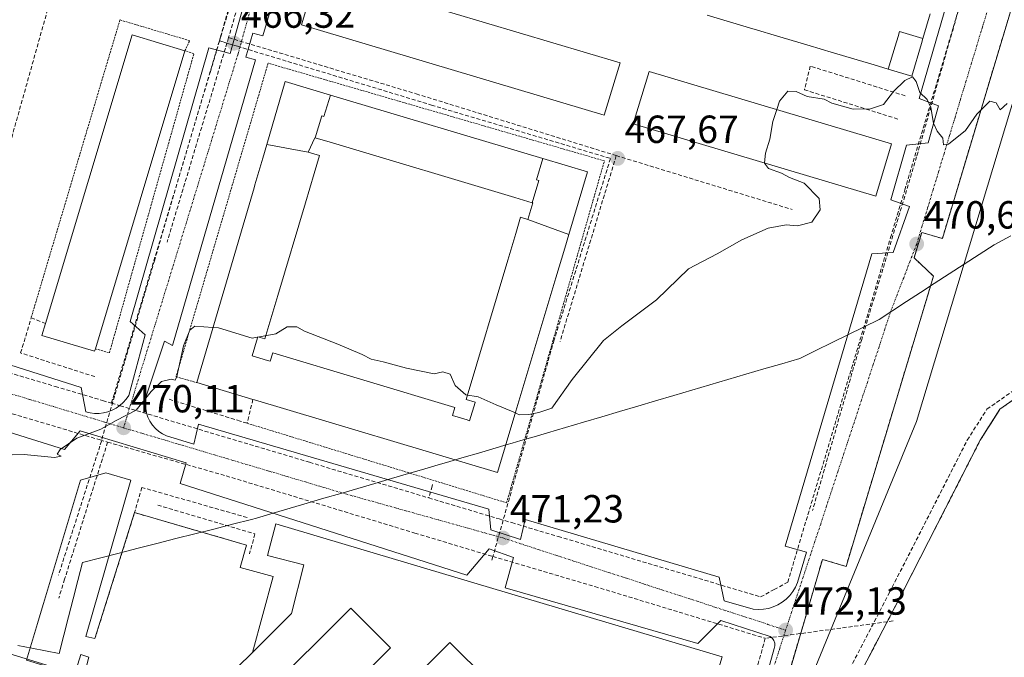
# Model space of a CAD drawing. Units: metres. Extents: x 614117 to 617563, y 4738630 to 4741001.
# Drawn here: x 615376 to 615627, y 4740215 to 4740378 of the extents above; entities that cross this region are included whole.
import ezdxf
from ezdxf.enums import TextEntityAlignment as Align

# ---------------------------------------------------------------- set-up
doc = ezdxf.new("R2010")
doc.units = ezdxf.units.M
doc.header["$MEASUREMENT"] = 0
for name, pattern in [('TRAZO_Y_PUNTO', [1, 0.5, -0.25, 0, -0.25]), ('TRAZOS', [0.75, 0.5, -0.25]), ('TRAZOSX2', [1.5, 1, -0.5])]:
    doc.linetypes.add(name, pattern=pattern)
for name, color, linetype, lineweight in [('Alambrada', 19, 'TRAZOS', 0), ('Carátula', 7, 'Continuous', 5), ('Conducción de agua lineal', 5, 'TRAZOSX2', 0), ('Cultivos herbáceos CxS', 92, 'Continuous', 0), ('Curva de nivel normal', 36, 'Continuous', 0), ('Edificación', 1, 'Continuous', 13), ('Edificación Cxs', 1, 'Continuous', 13), ('Elemento construido', 1, 'Continuous', 0), ('Entidad de ámbito territorial', 19, 'Continuous', 0), ('Entidad de ámbito territorial CxS', 92, 'Continuous', 0), ('Explanada', 19, 'Continuous', 0), ('Explanada Cxs', 19, 'Continuous', 0), ('Núcleo urbano CxS', 19, 'Continuous', 0), ('Obra de contención lineal', 1, 'TRAZOSX2', 13), ('Parque-jardín', 135, 'TRAZOSX2', 0), ('Parque-jardín CxS', 135, 'Continuous', 0), ('Punto de cota en terreno', 7, 'Continuous', 0), ('Rótulo de punto de cota en terreno', 19, 'Continuous', 0), ('Senda', 19, 'TRAZOSX2', 0), ('Vegetación y arbolados urbanos CxS', 144, 'Continuous', 0), ('Vía urbana eje', 5, 'TRAZO_Y_PUNTO', 0)]:
    doc.layers.add(name, color=color, linetype=linetype, lineweight=lineweight)
doc.styles.add('Arial', font='txt', dxfattribs={"height": 0.2})

# ---------------------------------------------------------------- blocks, each defined once
blk = doc.blocks.new('*U158')
at = {"layer": 'Cultivos herbáceos CxS', "color": 92, "linetype": 'Continuous', "lineweight": 0}
blk.add_polyline3d([(615353.5269, 4740214.8025, 478.7886), (615432.4735, 4740191.4038, 477.681), (615556.2019, 4740154.7325, 475.7847), (615560.3698, 4740156.5229, 475.6861), (615563.333, 4740160.3329, 475.3419), (615577.9128, 4740186.9721, 472.7668), (615580.7468, 4740192.4147, 472.3469), (615583.0057, 4740196.7528, 472.1217), (615601.1962, 4740231.6867, 471.0649), (615621.04, 4740270.5807, 472.5849), (615625.8281, 4740278.1408, 472.9666), (615626.067, 4740278.5181, 473.001), (615641.942, 4740289.6307, 474.3361), (615655.3107, 4740299.2618, 475.3953), (615655.5386, 4740299.426, 475.4104), (615666.5484, 4740307.3577, 476.3724), (615712.0568, 4740339.6369, 481.3798), (615745.659, 4740363.1849, 483.6706), (615754.1256, 4740369.5349, 483.8136)], dxfattribs=at)
blk = doc.blocks.new('*U181')
at = {"layer": 'Parque-jardín CxS', "color": 135, "linetype": 'Continuous', "lineweight": 0}
for points in [[(615557.1101, 4740159.5101, 474.8958), (615580.7601, 4740240.1501, 471.744), (615586.7901, 4740238.3401, 471.8804), (615609.1001, 4740312.4401, 470.8013), (615604.1501, 4740317.1801, 470.6389), (615606.1001, 4740323.6601, 470.4992), (615611.3701, 4740322.0801, 470.7006), (615620.7531, 4740353.3816, 470.0274), (615636.7001, 4740406.5801, 468.9811)], [(615754.1256, 4740369.5349, 483.0499), (615745.659, 4740363.1849, 483.1743), (615712.0568, 4740339.6369, 481.6057), (615666.5484, 4740307.3577, 476.6415), (615655.5386, 4740299.426, 475.4924), (615655.3107, 4740299.2618, 475.4754), (615641.942, 4740289.6307, 474.3929), (615626.067, 4740278.5181, 473.0391), (615621.04, 4740270.5807, 472.3743), (615601.1962, 4740231.6867, 471.0015), (615583.0057, 4740196.7528, 471.9467), (615577.9128, 4740186.9721, 472.618), (615563.333, 4740160.3329, 474.8494), (615560.3698, 4740156.5229, 475.1347), (615556.2019, 4740154.7325, 475.3691), (615556.2019, 4740154.7325, 475.3691), (615432.4735, 4740191.4038, 477.5135), (615353.5269, 4740214.8025, 478.7164)]]:
    blk.add_polyline3d(points, dxfattribs=at)
blk = doc.blocks.new('5PATER')
at = {"layer": 'Carátula', "linetype": 'Continuous', "lineweight": 5}
h = blk.add_hatch(color=250, dxfattribs=at)
edge = h.paths.add_edge_path()
edge.add_ellipse((0, 0.01), major_axis=(-1.33, -1.34), ratio=0.999422, start_angle=0, end_angle=360)
blk = doc.blocks.new('*U216')
at = {"layer": 'Edificación Cxs', "color": 1, "linetype": 'Continuous', "lineweight": 13}
for points in [[(615438.3101, 4740205.6301, 476.7425), (615435.5501, 4740208.3901, 476.6987), (615431.4101, 4740212.5301, 474.3831), (615435.2701, 4740216.3901, 473.6106), (615445.2201, 4740226.3201, 473.2183), (615448.4401, 4740238.7401, 472.8979), (615439.1501, 4740241.1501, 472.7877), (615441.2701, 4740249.2601, 471.0518), (615555.1401, 4740215.2401, 472.4275), (615552.8001, 4740207.4401, 472.3953), (615547.6901, 4740208.9601, 473.0907), (615544.9901, 4740199.9401, 473.2347), (615552.3701, 4740192.2501, 472.0752), (615545.0001, 4740167.8701, 475.0745), (615529.8301, 4740172.0201, 476.5255), (615528.0401, 4740173.9101, 476.6188), (615527.0701, 4740172.9401, 476.6535), (615510.5201, 4740189.5001, 473.2963), (615522.0201, 4740201.0001, 473.1678), (615511.4401, 4740211.5801, 473.0936), (615497.6401, 4740197.7901, 473.2717), (615507.7501, 4740187.6601, 473.7035), (615500.3901, 4740180.3101, 476.6685), (615483.3801, 4740197.3301, 473.3784), (615495.3401, 4740209.2901, 473.2042), (615485.6901, 4740218.9501, 473.1499), (615471.8901, 4740205.1501, 473.2583), (615482.0001, 4740195.0301, 473.7799), (615475.1001, 4740188.1401, 476.7872), (615458.0901, 4740205.1601, 473.279), (615470.5101, 4740217.5701, 473.1762), (615460.3901, 4740227.6901, 473.0733), (615438.3101, 4740205.6301, 476.7425)], [(615547.3101, 4740193.1701, 474.1696), (615537.2001, 4740203.2901, 473.1446), (615523.3901, 4740189.5001, 473.3344), (615533.5101, 4740179.3801, 475.6064), (615547.3101, 4740193.1701, 474.1696)]]:
    blk.add_polyline3d(points, close=True, dxfattribs=at)

msp = doc.modelspace()

# ---------------------------------------------------------------- linework, layer by layer
at = {"layer": 'Alambrada', "color": 19, "linetype": 'TRAZOS', "lineweight": 0}
for points in [[(615395.2, 4740293.92, 469.54), (615398.79, 4740292.9, 469.7), (615420.34, 4740369.27, 466.71), (615418.07, 4740370.03, 466.72), (615419.24, 4740372.63, 466.58), (615401.47, 4740377.93, 466.76), (615378.81, 4740301.85, 468.64)], [(615433.9, 4740274.93, 470.1), (615500.16, 4740254.59, 471.36), (615525.11, 4740341.92, 467.6), (615439.29, 4740366.88, 466.67), (615415.78, 4740286.79, 469.97), (615421.07, 4740285.28, 469.58)]]:
    msp.add_polyline3d(points, dxfattribs=at)
at = {"layer": 'Conducción de agua lineal', "color": 5, "linetype": 'TRAZOSX2', "lineweight": 0}
for points in [[(615464.43, 4740498.64, 462.79), (615463.88, 4740496.79, 462.86), (615444.84, 4740432.86, 464.58), (615441.03, 4740420.1, 464.91), (615432.17, 4740390.33, 465.76), (615427.28, 4740373.93, 466.39), (615424.55, 4740364.75, 466.63), (615400.04, 4740282.48, 469.97), (615399.31, 4740280.03, 469.93)], [(615480.28, 4740255.85, 471.06), (615498.27, 4740250.48, 471.3), (615501.47, 4740249.53, 471.38), (615513.32, 4740245.99, 471.42), (615564.99, 4740230.56, 471.93), (615568.45, 4740232.43, 471.97), (615571.91, 4740234.3, 471.94), (615589.06, 4740291.81, 471.01), (615598.16, 4740322.34, 470.62), (615601.78, 4740334.49, 470.32), (615614.16, 4740376.01, 469.5), (615620.01, 4740395.62, 469.09), (615624.02, 4740409.09, 468.86), (615624.9, 4740412.04, 468.81), (615634.93, 4740445.67, 468.08), (615635.56, 4740447.77, 468.01), (615635.56, 4740447.78, 468.01)], [(615441.14, 4740414.91, 465.01), (615438.9, 4740407.13, 465.25), (615429.2, 4740373.4, 466.31)], [(615437.42, 4740409.25, 465.25), (615426.85, 4740372.59, 466.41)], [(615618.71, 4740391.81, 469.2), (615604.81, 4740342.98, 470.14)], [(615384.64, 4740386.35, 465.1), (615371.18, 4740338.36, 467.08)], [(615426.85, 4740372.59, 466.41), (615426.23, 4740370.49, 466.42), (615410.25, 4740316.4, 468.63)], [(615429.2, 4740373.4, 466.31), (615428.78, 4740372.01, 466.34), (615428.38, 4740370.67, 466.36), (615413.5, 4740321.17, 468.37)], [(615426.85, 4740372.59, 466.41), (615428.01, 4740372.24, 466.37), (615428.78, 4740372.01, 466.34), (615428.81, 4740372, 466.34), (615429.05, 4740371.93, 466.33), (615429.3, 4740371.85, 466.32), (615430.49, 4740371.49, 466.29), (615431.44, 4740371.2, 466.27), (615480.96, 4740356.19, 467.2)], [(615429.2, 4740373.4, 466.31), (615477.09, 4740359.04, 466.84)], [(615477.09, 4740359.04, 466.84), (615528.14, 4740343.27, 467.63)], [(615480.96, 4740356.19, 467.2), (615526.67, 4740342.55, 467.63)], [(615526.67, 4740342.55, 467.63), (615512.3, 4740296.18, 469.3), (615510.67, 4740290.49, 469.45)], [(615528.14, 4740343.27, 467.63), (615513.82, 4740295.83, 469.31)], [(615528.14, 4740343.27, 467.63), (615573.05, 4740329.5, 469.51)], [(615604.81, 4740342.98, 470.14), (615590.78, 4740296.32, 470.93)], [(615410.25, 4740316.4, 468.63), (615396.35, 4740269.08, 470.1)], [(615320.73, 4740303.46, 467.16), (615320.73, 4740303.46, 467.16), (615324.02, 4740302.48, 467.36), (615360.53, 4740291.59, 468.68), (615363.01, 4740290.86, 468.78), (615384.95, 4740284.31, 469.57), (615397.06, 4740280.7, 469.96), (615399.31, 4740280.03, 469.93)], [(615590.78, 4740296.32, 470.93), (615578.25, 4740252.64, 471.55)], [(615510.67, 4740290.49, 469.45), (615496.66, 4740240.87, 471.31), (615496.37, 4740239.82, 471.35)], [(615335.21, 4740289, 467.82), (615396.39, 4740270.64, 470.05), (615398.33, 4740270.09, 470.07)], [(615399.31, 4740280.03, 469.93), (615401.52, 4740279.37, 469.92), (615449.84, 4740264.94, 470.75), (615480.28, 4740255.85, 471.06)], [(615396.35, 4740269.08, 470.1), (615385.79, 4740236.14, 472.05)], [(615398.33, 4740270.09, 470.07), (615387.36, 4740235.08, 472.04), (615385.84, 4740230.22, 472.35)], [(615398.33, 4740270.09, 470.07), (615428.58, 4740261.47, 470.53)], [(615428.58, 4740261.47, 470.53), (615476.74, 4740246.87, 471.02)], [(615481.25, 4740259.29, 471.01), (615481.14, 4740258.88, 471.07), (615480.28, 4740255.85, 471.06)], [(615476.74, 4740246.87, 471.02), (615496.66, 4740240.87, 471.31), (615522.69, 4740233.21, 471.46)], [(615522.69, 4740233.21, 471.46), (615566.18, 4740219.98, 472.22)], [(615598.8, 4740224.41, 471.01), (615566.18, 4740219.98, 472.22)], [(615566.18, 4740219.98, 472.22), (615556.73, 4740186.68, 473.7)]]:
    msp.add_polyline3d(points, dxfattribs=at)
at = {"layer": 'Cultivos herbáceos CxS', "color": 92, "linetype": 'Continuous', "lineweight": 0}
msp.add_polyline3d([(615353.53, 4740214.8, 478.79), (615432.47, 4740191.4, 477.68), (615556.2, 4740154.73, 475.78), (615560.37, 4740156.52, 475.69), (615563.33, 4740160.33, 475.34), (615577.91, 4740186.97, 472.77), (615580.75, 4740192.41, 472.35), (615583.01, 4740196.75, 472.12), (615601.2, 4740231.69, 471.06), (615621.04, 4740270.58, 472.58), (615625.83, 4740278.14, 472.97), (615626.07, 4740278.52, 473), (615641.94, 4740289.63, 474.34), (615655.31, 4740299.26, 475.4), (615655.54, 4740299.43, 475.41), (615666.55, 4740307.36, 476.37), (615712.06, 4740339.64, 481.38), (615745.66, 4740363.18, 483.67), (615754.13, 4740369.53, 483.81)], dxfattribs=at)
at = {"layer": 'Curva de nivel normal', "color": 36, "linetype": 'Continuous', "lineweight": 0}
for points in [[(615569.1, 4740355.05, 470), (615569.8, 4740357.16, 470), (615571.95, 4740359.75, 470), (615574.1, 4740359.62, 470), (615576.9, 4740358.34, 470), (615581.21, 4740357.66, 470), (615583.19, 4740356.64, 470), (615588.59, 4740355.13, 470), (615593.02, 4740355.24, 470), (615596.36, 4740356.32, 470), (615598.92, 4740359.6, 470), (615601.77, 4740362.46, 470), (615603.77, 4740363.4, 470), (615604.72, 4740362.17, 470), (615605.58, 4740359.36, 470), (615607.46, 4740357.57, 470), (615608.47, 4740355.58, 470), (615609.14, 4740351.59, 470), (615610.03, 4740349.47, 470), (615611.53, 4740347.72, 470), (615611.68, 4740346.03, 470), (615612.9, 4740346.19, 470), (615617.28, 4740349.69, 470), (615620.2, 4740353.81, 470), (615623.47, 4740357.19, 470), (615625.07, 4740356.71, 470), (615626.16, 4740354.96, 470), (615627.9, 4740356.56, 470)], [(615566.01, 4740341.38, 470), (615566.23, 4740343.9, 470), (615567.3, 4740347.44, 470), (615568.09, 4740352.01, 470), (615569.1, 4740355.05, 470)], [(615502.4, 4740277.54, 470), (615503.38, 4740277.08, 470), (615505.85, 4740277.15, 470), (615508.37, 4740277.7, 470), (615511.68, 4740278.75, 470), (615516.86, 4740286.1, 470), (615524.87, 4740296.02, 470), (615529.6, 4740299.75, 470), (615538.45, 4740306.42, 470), (615546.6, 4740314.36, 470), (615553.9, 4740318.22, 470), (615560.23, 4740321.76, 470), (615566.94, 4740324.73, 470), (615571.54, 4740325.55, 470), (615574.38, 4740325.32, 470), (615578.05, 4740326.31, 470), (615580.22, 4740329.42, 470), (615579.9, 4740332.29, 470), (615576.07, 4740336.21, 470), (615572.38, 4740337.7, 470), (615570.34, 4740338.79, 470), (615566.97, 4740339.98, 470), (615566.01, 4740341.36, 470), (615566.01, 4740341.38, 470)], [(615367.74, 4740257.05, 470), (615371.52, 4740264.3, 470), (615373.89, 4740266.86, 470), (615377.04, 4740266.94, 470), (615384.74, 4740266.13, 470), (615386.46, 4740266.48, 470), (615385.49, 4740267.02, 470), (615386.21, 4740268.22, 470), (615390.47, 4740271.07, 470), (615396.63, 4740273.36, 470), (615400.54, 4740275.64, 470), (615405.58, 4740278.29, 470), (615409.44, 4740283.05, 470), (615412.05, 4740285.56, 470), (615414.51, 4740286.13, 470), (615415.58, 4740285.94, 470), (615416.03, 4740286.85, 470), (615417.68, 4740294.72, 470), (615419.34, 4740298.7, 470), (615420.56, 4740299.71, 470), (615425.22, 4740299.38, 470)], [(615425.22, 4740299.38, 470), (615426.6, 4740299.28, 470), (615435.2, 4740296.68, 470), (615441.25, 4740297.75, 470), (615444.19, 4740299.56, 470), (615446.61, 4740299.51, 470), (615448.6, 4740298.39, 470), (615457.07, 4740295.12, 470), (615463.3, 4740292.43, 470), (615465.61, 4740291.28, 470), (615468.68, 4740290.64, 470), (615474.62, 4740288.96, 470), (615481.66, 4740287.53, 470), (615483.87, 4740288.04, 470), (615485.74, 4740287.44, 470), (615487.07, 4740284.57, 470), (615489.74, 4740282.2, 470), (615492.87, 4740281.66, 470), (615497.46, 4740279.61, 470), (615501.42, 4740277.99, 470), (615502.4, 4740277.54, 470)]]:
    msp.add_polyline3d(points, dxfattribs=at)
at = {"layer": 'Edificación', "color": 1, "linetype": 'Continuous', "lineweight": 13}
for points in [[(615529.1, 4740367, 467.89), (615525.09, 4740353.59, 467.67), (615447.79, 4740376.65, 466.37), (615451.79, 4740390.05, 466.22), (615529.1, 4740367, 467.89)], [(615597.57, 4740365.35, 469.75), (615593.97, 4740366.43, 469.53), (615588.15, 4740368.17, 469.23), (615582.16, 4740369.95, 469.04), (615581.52, 4740370.14, 469.01), (615579.08, 4740370.87, 468.91), (615578.45, 4740371.06, 468.88), (615566.76, 4740374.55, 468.39), (615566.11, 4740374.74, 468.36), (615563.68, 4740375.47, 468.25), (615563.04, 4740375.66, 468.23), (615551.35, 4740379.14, 467.85)], [(615608.29, 4740379.45, 469.59), (615606.42, 4740373.18, 469.8)], [(615597.57, 4740365.35, 469.75), (615599.32, 4740371.22, 469.66), (615600.07, 4740373.71, 469.6), (615600.44, 4740374.97, 469.55), (615606.42, 4740373.18, 469.8)], [(615597.57, 4740365.35, 469.75), (615599.32, 4740371.22, 469.66), (615600.07, 4740373.71, 469.6), (615600.44, 4740374.97, 469.55), (615606.42, 4740373.18, 469.8)], [(615395.2, 4740293.92, 469.54), (615395.01, 4740293.28, 469.56), (615381.52, 4740297.33, 467.04), (615382.44, 4740300.38, 467.95), (615404.58, 4740374.08, 467.15), (615418.07, 4740370.03, 466.72), (615395.2, 4740293.92, 469.54)], [(615606.42, 4740373.18, 469.8), (615606.04, 4740371.93, 469.81), (615603.55, 4740363.57, 469.91), (615597.57, 4740365.35, 469.75)], [(615598.39, 4740346.29, 470.39), (615594.4, 4740332.91, 470.55), (615532.49, 4740351.38, 467.96), (615536.5, 4740364.79, 468.24), (615598.39, 4740346.29, 470.39)], [(615438.96, 4740346.11, 467.51), (615443.68, 4740362.16, 467.44), (615455.18, 4740358.72, 467.4)], [(615455.18, 4740358.72, 467.4), (615453.54, 4740353.24, 467.46), (615452.96, 4740353.41, 467.46), (615451.29, 4740347.82, 467.44)], [(615455.18, 4740358.72, 467.4), (615453.54, 4740353.24, 467.46), (615452.96, 4740353.41, 467.46), (615451.29, 4740347.82, 467.44)], [(615455.18, 4740358.72, 467.4), (615509.39, 4740342.51, 467.54)], [(615451.29, 4740347.82, 467.44), (615451.25, 4740347.83, 467.44), (615449.51, 4740344.15, 467.47)], [(615451.29, 4740347.82, 467.44), (615451.25, 4740347.83, 467.44), (615449.51, 4740344.15, 467.47)], [(615506.66, 4740331.24, 467.58), (615502.25, 4740332.56, 467.74), (615455.7, 4740346.5, 467.48), (615451.29, 4740347.82, 467.44)], [(615506.66, 4740331.24, 467.58), (615502.25, 4740332.56, 467.74), (615455.7, 4740346.5, 467.48), (615451.29, 4740347.82, 467.44)], [(615516.03, 4740323.11, 467.96), (615515, 4740319.67, 468.63), (615512.73, 4740312.09, 469.04), (615502.28, 4740277.13, 469.92), (615497.85, 4740262.32, 470.57), (615435.84, 4740280.86, 469.64), (615435.42, 4740280.99, 469.43), (615421.07, 4740285.28, 469.58), (615425.42, 4740300.06, 469.56), (615435.71, 4740335.06, 468.05), (615435.94, 4740335.83, 468.05), (615435.94, 4740335.84, 468.05), (615437.94, 4740342.65, 467.65), (615438.96, 4740346.11, 467.51)], [(615449.51, 4740344.15, 467.47), (615438.96, 4740346.11, 467.51)], [(615449.51, 4740344.15, 467.47), (615438.96, 4740346.11, 467.51)], [(615449.51, 4740344.15, 467.47), (615452.43, 4740343.28, 467.46), (615451.07, 4740338.74, 467.45), (615448.81, 4740331.17, 467.88), (615441.73, 4740307.52, 468.03), (615438.41, 4740296.44, 469.89), (615436.67, 4740296.96, 469.76), (615436.6, 4740296.73, 469.8), (615435.23, 4740292.14, 470.16), (615439.13, 4740290.97, 470.26), (615439.84, 4740290.76, 470.28), (615440.48, 4740292.88, 470.33), (615486.96, 4740278.96, 470.36), (615486.34, 4740276.88, 470.38), (615490.1, 4740275.75, 470.36), (615490.71, 4740275.57, 470.36), (615492.1, 4740280.17, 470.08), (615492.14, 4740280.32, 470.06), (615489.81, 4740281.02, 470.1), (615500.45, 4740316.6, 469.13), (615502.49, 4740323.4, 468.42), (615503.72, 4740327.51, 468), (615505.56, 4740326.96, 467.86)], [(615449.51, 4740344.15, 467.47), (615452.43, 4740343.28, 467.46), (615451.07, 4740338.74, 467.45), (615448.81, 4740331.17, 467.88), (615441.73, 4740307.52, 468.03), (615438.41, 4740296.44, 469.89), (615436.67, 4740296.96, 469.76), (615436.6, 4740296.73, 469.8), (615435.23, 4740292.14, 470.16), (615439.13, 4740290.97, 470.26), (615439.84, 4740290.76, 470.28), (615440.48, 4740292.88, 470.33), (615486.96, 4740278.96, 470.36), (615486.34, 4740276.88, 470.38), (615490.1, 4740275.75, 470.36), (615490.71, 4740275.57, 470.36), (615492.1, 4740280.17, 470.08), (615492.14, 4740280.32, 470.06), (615489.81, 4740281.02, 470.1), (615500.45, 4740316.6, 469.13), (615502.49, 4740323.4, 468.42), (615503.72, 4740327.51, 468), (615505.56, 4740326.96, 467.86)], [(615506.66, 4740331.24, 467.58), (615508.34, 4740336.89, 467.55), (615507.76, 4740337.06, 467.56), (615509.39, 4740342.51, 467.54)], [(615506.66, 4740331.24, 467.58), (615508.34, 4740336.89, 467.55), (615507.76, 4740337.06, 467.56), (615509.39, 4740342.51, 467.54)], [(615509.39, 4740342.51, 467.54), (615520.81, 4740339.1, 467.51), (615516.03, 4740323.11, 467.96)], [(615505.56, 4740326.96, 467.86), (615506.83, 4740331.19, 467.58), (615506.66, 4740331.24, 467.58)], [(615505.56, 4740326.96, 467.86), (615506.83, 4740331.19, 467.58), (615506.66, 4740331.24, 467.58)], [(615516.03, 4740323.11, 467.96), (615505.56, 4740326.96, 467.86)], [(615516.03, 4740323.11, 467.96), (615505.56, 4740326.96, 467.86)], [(615431.41, 4740212.53, 474.38), (615435.27, 4740216.39, 473.61), (615445.22, 4740226.32, 473.22), (615448.44, 4740238.74, 472.9), (615439.15, 4740241.15, 472.79), (615441.27, 4740249.26, 471.05), (615555.14, 4740215.24, 472.43), (615552.8, 4740207.44, 472.4)], [(615458.09, 4740205.16, 473.28), (615470.51, 4740217.57, 473.18), (615460.39, 4740227.69, 473.07), (615438.31, 4740205.63, 476.74)], [(615495.34, 4740209.29, 473.2), (615485.69, 4740218.95, 473.15), (615471.89, 4740205.15, 473.26)]]:
    msp.add_polyline3d(points, dxfattribs=at)
at = {"layer": 'Edificación Cxs', "color": 1, "linetype": 'Continuous', "lineweight": 13}
for points in [[(615529.1, 4740367, 467.89), (615525.09, 4740353.59, 467.67), (615447.79, 4740376.65, 466.37), (615451.79, 4740390.05, 466.22), (615529.1, 4740367, 467.89)], [(615606.42, 4740373.18, 469.8), (615606.04, 4740371.93, 469.81), (615603.55, 4740363.57, 469.91), (615597.57, 4740365.35, 469.75), (615599.32, 4740371.22, 469.66), (615600.07, 4740373.71, 469.6), (615600.44, 4740374.97, 469.55), (615606.42, 4740373.18, 469.8)], [(615395.2, 4740293.92, 469.54), (615395.01, 4740293.28, 469.56), (615381.52, 4740297.33, 467.04), (615382.44, 4740300.38, 467.95), (615404.58, 4740374.08, 467.15), (615418.07, 4740370.03, 466.72), (615395.2, 4740293.92, 469.54)], [(615598.39, 4740346.29, 470.39), (615594.4, 4740332.91, 470.55), (615532.49, 4740351.38, 467.96), (615536.5, 4740364.79, 468.24), (615598.39, 4740346.29, 470.39)], [(615455.18, 4740358.72, 467.4), (615453.54, 4740353.24, 467.46), (615452.96, 4740353.41, 467.46), (615451.29, 4740347.82, 467.44), (615451.25, 4740347.83, 467.44), (615449.51, 4740344.15, 467.47), (615438.96, 4740346.11, 467.51), (615443.68, 4740362.16, 467.44), (615455.18, 4740358.72, 467.4)], [(615509.39, 4740342.51, 467.54), (615507.76, 4740337.06, 467.56), (615508.34, 4740336.89, 467.55), (615506.66, 4740331.24, 467.58), (615502.25, 4740332.56, 467.74), (615455.7, 4740346.5, 467.48), (615451.29, 4740347.82, 467.44), (615452.96, 4740353.41, 467.46), (615453.54, 4740353.24, 467.46), (615455.18, 4740358.72, 467.4), (615509.39, 4740342.51, 467.54)], [(615451.29, 4740347.82, 467.44), (615455.7, 4740346.5, 467.48), (615502.25, 4740332.56, 467.74), (615506.66, 4740331.24, 467.58), (615506.83, 4740331.19, 467.58), (615505.56, 4740326.96, 467.86), (615503.72, 4740327.51, 468), (615502.49, 4740323.4, 468.42), (615500.45, 4740316.6, 469.13), (615489.81, 4740281.02, 470.1), (615492.14, 4740280.32, 470.06), (615492.1, 4740280.17, 470.08), (615490.71, 4740275.57, 470.36), (615490.1, 4740275.75, 470.36), (615486.34, 4740276.88, 470.38), (615486.96, 4740278.96, 470.36), (615440.48, 4740292.88, 470.33), (615439.84, 4740290.76, 470.28), (615439.13, 4740290.97, 470.26), (615435.23, 4740292.14, 470.16), (615436.6, 4740296.73, 469.8), (615436.67, 4740296.96, 469.76), (615438.41, 4740296.44, 469.89), (615441.73, 4740307.52, 468.03), (615448.81, 4740331.17, 467.88), (615451.07, 4740338.74, 467.45), (615452.43, 4740343.28, 467.46), (615449.51, 4740344.15, 467.47), (615451.25, 4740347.83, 467.44), (615451.29, 4740347.82, 467.44)], [(615449.51, 4740344.15, 467.47), (615452.43, 4740343.28, 467.46), (615451.07, 4740338.74, 467.45), (615448.81, 4740331.17, 467.88), (615441.73, 4740307.52, 468.03), (615438.41, 4740296.44, 469.89), (615436.67, 4740296.96, 469.76), (615436.6, 4740296.73, 469.8), (615435.23, 4740292.14, 470.16), (615439.13, 4740290.97, 470.26), (615439.84, 4740290.76, 470.28), (615440.48, 4740292.88, 470.33), (615486.96, 4740278.96, 470.36), (615486.34, 4740276.88, 470.38), (615490.1, 4740275.75, 470.36), (615490.71, 4740275.57, 470.36), (615492.1, 4740280.17, 470.08), (615492.14, 4740280.32, 470.06), (615489.81, 4740281.02, 470.1), (615500.45, 4740316.6, 469.13), (615502.49, 4740323.4, 468.42), (615503.72, 4740327.51, 468), (615505.56, 4740326.96, 467.86), (615516.03, 4740323.11, 467.96), (615515, 4740319.67, 468.63), (615512.73, 4740312.09, 469.04), (615502.28, 4740277.13, 469.92), (615497.85, 4740262.32, 470.57), (615435.84, 4740280.86, 469.64), (615435.42, 4740280.99, 469.43), (615421.07, 4740285.28, 469.58), (615425.42, 4740300.06, 469.56), (615435.71, 4740335.06, 468.05), (615435.94, 4740335.83, 468.05), (615435.94, 4740335.84, 468.05), (615437.94, 4740342.65, 467.65), (615438.96, 4740346.11, 467.51), (615449.51, 4740344.15, 467.47)], [(615516.03, 4740323.11, 467.96), (615505.56, 4740326.96, 467.86), (615506.83, 4740331.19, 467.58), (615506.66, 4740331.24, 467.58), (615508.34, 4740336.89, 467.55), (615507.76, 4740337.06, 467.56), (615509.39, 4740342.51, 467.54), (615520.81, 4740339.1, 467.51), (615516.03, 4740323.11, 467.96)]]:
    msp.add_polyline3d(points, close=True, dxfattribs=at)
msp.add_polyline3d([(615608.29, 4740379.45, 469.59), (615606.42, 4740373.18, 469.8), (615606.42, 4740373.18, 469.8), (615600.44, 4740374.97, 469.55), (615600.07, 4740373.71, 469.6), (615599.32, 4740371.22, 469.66), (615597.57, 4740365.35, 469.75), (615593.97, 4740366.43, 469.53), (615588.15, 4740368.17, 469.23), (615582.16, 4740369.95, 469.04), (615581.52, 4740370.14, 469.01), (615579.08, 4740370.87, 468.91), (615578.45, 4740371.06, 468.88), (615566.76, 4740374.55, 468.39), (615566.11, 4740374.74, 468.36), (615563.68, 4740375.47, 468.25), (615563.04, 4740375.66, 468.23), (615551.35, 4740379.14, 467.85)], dxfattribs=at)
at = {"layer": 'Elemento construido', "color": 1, "linetype": 'Continuous', "lineweight": 0}
for points in [[(615463.09, 4740458.83, 463.8), (615437.91, 4740373.82, 466.24), (615435.37, 4740374.56, 466.19), (615433.59, 4740368.43, 466.37), (615436.06, 4740367.72, 466.46), (615414.89, 4740294.75, 469.54), (615412.81, 4740295.88, 469.38), (615408.27, 4740282.08, 469.93), (615408.04, 4740280.96, 469.95), (615407.97, 4740279.81, 469.99), (615408.04, 4740278.66, 470.03), (615408.26, 4740277.54, 470.06), (615408.63, 4740276.45, 470.1)], [(615408.63, 4740276.45, 470.1), (615409.14, 4740275.42, 470.15), (615409.77, 4740274.46, 470.19), (615410.53, 4740273.6, 470.22), (615411.39, 4740272.84, 470.25), (615412.35, 4740272.2, 470.28), (615413.37, 4740271.69, 470.3), (615420.37, 4740269.61, 470.42), (615421.5, 4740274.71, 470.42), (615495.61, 4740252.97, 471.29), (615496.17, 4740247.68, 471.19), (615503.73, 4740245.22, 471.29), (615504.87, 4740250.32, 471.43), (615554.4, 4740235.58, 471.91), (615555.72, 4740229.53, 471.8), (615563.09, 4740227.45, 471.89), (615564.39, 4740227.34, 471.91), (615565.69, 4740227.4, 471.92), (615566.97, 4740227.62, 471.92), (615568.21, 4740227.99, 471.92), (615569.4, 4740228.52, 471.91), (615570.52, 4740229.19, 471.92), (615571.54, 4740229.99, 471.93), (615572.46, 4740230.91, 471.93), (615573.25, 4740231.94, 471.92), (615573.92, 4740233.06, 471.9), (615574.43, 4740234.25, 471.88), (615576.7, 4740242, 471.68), (615571.22, 4740243.52, 471.79), (615593.34, 4740318.19, 470.78), (615598.82, 4740318.56, 470.61), (615602.98, 4740330.28, 470.38), (615598.25, 4740331.99, 470.5), (615602.23, 4740345.97, 470.23), (615607.71, 4740346.54, 470.06), (615610.35, 4740355.99, 469.88), (615605.44, 4740357.88, 469.97), (615620.94, 4740411.19, 468.95)], [(615557.11, 4740159.51, 474.9), (615580.76, 4740240.15, 471.74), (615586.79, 4740238.34, 471.88), (615609.1, 4740312.44, 470.8), (615604.15, 4740317.18, 470.64), (615606.1, 4740323.66, 470.5), (615611.37, 4740322.08, 470.7), (615636.7, 4740406.58, 468.98)], [(615395, 4740277.41, 469.88), (615396.14, 4740277.42, 469.91), (615397.28, 4740277.56, 469.92), (615398.39, 4740277.83, 469.92), (615399.47, 4740278.24, 469.91), (615400.48, 4740278.77, 469.91), (615401.43, 4740279.42, 469.92), (615402.29, 4740280.18, 469.92), (615403.05, 4740281.03, 469.92), (615403.71, 4740281.97, 469.9), (615407.87, 4740297.47, 469.35), (615404.09, 4740300.88, 469.36), (615424.17, 4740370.8, 466.52), (615429.61, 4740369.31, 466.35), (615433.39, 4740383.11, 466)], [(615353.42, 4740296.15, 468.52), (615391.61, 4740284.05, 469.85), (615392.74, 4740277.81, 469.83), (615393.86, 4740277.55, 469.86), (615395, 4740277.41, 469.88)], [(615348.99, 4740280.25, 468.58), (615387.36, 4740268.21, 469.96), (615391.33, 4740272.94, 469.87), (615418.36, 4740264.81, 470.47), (615416.85, 4740259.51, 470.63), (615490, 4740236.07, 471.42), (615495.68, 4740242.88, 471.24), (615501.91, 4740240.61, 471.26), (615499.83, 4740232.86, 471.55), (615548.98, 4740218.68, 472.06), (615554.84, 4740224.54, 471.87), (615567.44, 4740220.41, 472.19), (615567.73, 4740220.21, 472.2), (615567.99, 4740219.97, 472.21), (615568.21, 4740219.7, 472.22), (615568.39, 4740219.4, 472.23), (615568.61, 4740218.73, 472.26), (615568.63, 4740218.03, 472.29), (615568.57, 4740217.69, 472.3), (615568.45, 4740217.36, 472.32), (615566.94, 4740211.87, 472.53)], [(615391.41, 4740260.38, 470.59), (615377.6, 4740214.39, 473.67), (615389.86, 4740210.67, 473.97), (615391.51, 4740215.87, 473.13), (615393.51, 4740215.18, 473.15)], [(615404.29, 4740260.37, 470.46), (615392.75, 4740220.41, 472.95), (615395.08, 4740219.9, 473.02)]]:
    msp.add_polyline3d(points, dxfattribs=at)
at = {"layer": 'Entidad de ámbito territorial', "color": 19, "linetype": 'Continuous', "lineweight": 0}
msp.add_polyline3d([(615375.43, 4740218.12, 473.5), (615378.95, 4740217.46, 473.25), (615382.46, 4740216.8, 473.14), (615385.98, 4740216.14, 473.11), (615387.17, 4740220.79, 472.82), (615388.36, 4740225.43, 472.58), (615389.56, 4740230.08, 472.3), (615390.75, 4740234.72, 472.01), (615391.94, 4740239.37, 471.72), (615396.6, 4740240.55, 471.62), (615401.26, 4740241.74, 472.21), (615406.09, 4740242.97, 473.03), (615410.92, 4740244.21, 473.06), (615415.75, 4740245.44, 473.03), (615420.57, 4740246.67, 472.75), (615425.4, 4740247.9, 472.28), (615430.23, 4740249.14, 471.26), (615435.06, 4740250.37, 470.98), (615436.31, 4740250.68, 470.96), (615440.62, 4740251.95, 470.88), (615444.93, 4740253.21, 470.77), (615449.24, 4740254.48, 470.74), (615453.55, 4740255.74, 470.77), (615457.87, 4740257.01, 470.79), (615462.18, 4740258.27, 470.81), (615466.49, 4740259.54, 470.91), (615470.8, 4740260.8, 470.85), (615475.11, 4740262.07, 470.72), (615478.46, 4740263.05, 470.54), (615481.8, 4740264.03, 470.4), (615485.69, 4740265.17, 470.37), (615489.35, 4740266.24, 470.35), (615493.01, 4740267.31, 470.34), (615496.67, 4740268.39, 470.36), (615500.33, 4740269.46, 470.38), (615501.55, 4740269.82, 470.39), (615503.76, 4740270.47, 470.39), (615507.2, 4740271.48, 470.35), (615510.63, 4740272.49, 470.32), (615515.23, 4740273.85, 470.74), (615519.82, 4740275.2, 470.89), (615524.42, 4740276.56, 470.93), (615529.01, 4740277.92, 470.95), (615533.61, 4740279.27, 470.89), (615538.2, 4740280.63, 470.85), (615542.8, 4740281.98, 470.9), (615547.4, 4740283.34, 471.07), (615551.99, 4740284.7, 471.39), (615556.59, 4740286.05, 471.75), (615561.18, 4740287.41, 471.89), (615565.78, 4740288.77, 471.63), (615570.37, 4740290.12, 471.49), (615574.97, 4740291.48, 471.4), (615579.11, 4740293.52, 471.31), (615583.25, 4740295.56, 471.19), (615587.24, 4740297.52, 471.05), (615591.24, 4740299.49, 470.88), (615595.23, 4740301.45, 470.82), (615598.75, 4740303.73, 470.77), (615602.26, 4740306.01, 470.75), (615605.78, 4740308.29, 470.88), (615609.29, 4740310.57, 470.86), (615613.12, 4740313.05, 470.88), (615616.95, 4740315.54, 470.86), (615620.78, 4740318.03, 471.45), (615624.61, 4740320.51, 471.78), (615628.87, 4740322.74, 472.21)], dxfattribs=at)
at = {"layer": 'Entidad de ámbito territorial CxS', "color": 92, "linetype": 'Continuous', "lineweight": 0}
msp.add_polyline3d([(615375.43, 4740218.12, 473.5), (615378.95, 4740217.46, 473.25), (615382.46, 4740216.8, 473.14), (615385.98, 4740216.14, 473.11), (615387.17, 4740220.79, 472.82), (615388.36, 4740225.43, 472.58), (615389.56, 4740230.08, 472.3), (615390.75, 4740234.72, 472.01), (615391.94, 4740239.37, 471.72), (615396.6, 4740240.55, 471.62), (615401.26, 4740241.74, 472.21), (615406.09, 4740242.97, 473.03), (615410.92, 4740244.21, 473.06), (615415.75, 4740245.44, 473.03), (615420.57, 4740246.67, 472.75), (615425.4, 4740247.9, 472.28), (615430.23, 4740249.14, 471.26), (615435.06, 4740250.37, 470.98), (615436.31, 4740250.68, 470.96), (615440.62, 4740251.95, 470.88), (615444.93, 4740253.21, 470.77), (615449.24, 4740254.48, 470.74), (615453.55, 4740255.74, 470.77), (615457.87, 4740257.01, 470.79), (615462.18, 4740258.27, 470.81), (615466.49, 4740259.54, 470.91), (615470.8, 4740260.8, 470.85), (615475.11, 4740262.07, 470.72), (615478.46, 4740263.05, 470.54), (615481.8, 4740264.03, 470.4), (615485.69, 4740265.17, 470.37), (615489.35, 4740266.24, 470.35), (615493.01, 4740267.31, 470.34), (615496.67, 4740268.39, 470.36), (615500.33, 4740269.46, 470.38), (615501.55, 4740269.82, 470.39), (615503.76, 4740270.47, 470.39), (615507.2, 4740271.48, 470.35), (615510.63, 4740272.49, 470.32), (615515.23, 4740273.85, 470.74), (615519.82, 4740275.2, 470.89), (615524.42, 4740276.56, 470.93), (615529.01, 4740277.92, 470.95), (615533.61, 4740279.27, 470.89), (615538.2, 4740280.63, 470.85), (615542.8, 4740281.98, 470.9), (615547.4, 4740283.34, 471.07), (615551.99, 4740284.7, 471.39), (615556.59, 4740286.05, 471.75), (615561.18, 4740287.41, 471.89), (615565.78, 4740288.77, 471.63), (615570.37, 4740290.12, 471.49), (615574.97, 4740291.48, 471.4), (615579.11, 4740293.52, 471.31), (615583.25, 4740295.56, 471.19), (615587.24, 4740297.52, 471.05), (615591.24, 4740299.49, 470.88), (615595.23, 4740301.45, 470.82), (615598.75, 4740303.73, 470.77), (615602.26, 4740306.01, 470.75), (615605.78, 4740308.29, 470.88), (615609.29, 4740310.57, 470.86), (615613.12, 4740313.05, 470.88), (615616.95, 4740315.54, 470.86), (615620.78, 4740318.03, 471.45), (615624.61, 4740320.51, 471.78), (615628.87, 4740322.74, 472.21)], dxfattribs=at)
at = {"layer": 'Explanada', "color": 19, "linetype": 'Continuous', "lineweight": 0}
for points in [[(615431.41, 4740212.53, 474.38), (615417.61, 4740199.66, 476.34), (615391.45, 4740207.26, 475.01), (615393.51, 4740215.18, 473.15), (615391.51, 4740215.87, 473.13), (615389.86, 4740210.67, 473.97), (615377.6, 4740214.39, 473.67), (615391.41, 4740260.38, 470.59), (615397.85, 4740262.21, 470.3), (615404.29, 4740260.37, 470.46), (615392.75, 4740220.41, 472.95)], [(615392.75, 4740220.41, 472.95), (615395.08, 4740219.9, 473.02), (615405.21, 4740252.09, 472), (615433.73, 4740243.8, 472.82), (615432.19, 4740238.08, 473.12), (615440.62, 4740235.81, 473.15), (615435.27, 4740216.39, 473.61)], [(615435.27, 4740216.39, 473.61), (615431.41, 4740212.53, 474.38)]]:
    msp.add_polyline3d(points, dxfattribs=at)
at = {"layer": 'Explanada Cxs', "color": 19, "linetype": 'Continuous', "lineweight": 0}
msp.add_polyline3d([(615435.27, 4740216.39, 473.61), (615431.41, 4740212.53, 474.38), (615417.61, 4740199.66, 476.34), (615391.45, 4740207.26, 475.01), (615393.51, 4740215.18, 473.15), (615391.51, 4740215.87, 473.13), (615389.86, 4740210.67, 473.97), (615377.6, 4740214.39, 473.67), (615391.41, 4740260.38, 470.59), (615397.85, 4740262.21, 470.3), (615404.29, 4740260.37, 470.45), (615392.75, 4740220.41, 472.95), (615395.08, 4740219.9, 473.02), (615405.21, 4740252.09, 472), (615433.73, 4740243.8, 472.82), (615432.19, 4740238.08, 473.12), (615440.62, 4740235.81, 473.15), (615435.27, 4740216.39, 473.61)], close=True, dxfattribs=at)
at = {"layer": 'Núcleo urbano CxS', "color": 19, "linetype": 'Continuous', "lineweight": 0}
for points in [[(615701.63, 4740581.75, 463.29), (615680.79, 4740522.85, 466.95), (615675.96, 4740503.53, 467.84), (615669.92, 4740491.46, 468.02), (615669.92, 4740483.01, 468.15), (615672.34, 4740469.73, 468.44), (615674.75, 4740456.46, 469.25), (615672.34, 4740445.59, 469.92), (615663.89, 4740432.31, 469.83), (615653.02, 4740423.86, 469.42), (615646.99, 4740415.41, 469.56), (615604.74, 4740275.39, 471.99), (615557.11, 4740159.51, 475.2), (615557.11, 4740159.51, 475.2), (615347.57, 4740223.95, 478.82)], [(615701.63, 4740581.75, 463.29), (615680.79, 4740522.85, 466.95), (615675.96, 4740503.53, 467.84), (615669.92, 4740491.46, 468.02), (615669.92, 4740483.01, 468.15), (615672.34, 4740469.73, 468.44), (615674.75, 4740456.46, 469.25), (615672.34, 4740445.59, 469.92), (615663.89, 4740432.31, 469.83), (615653.02, 4740423.86, 469.42), (615646.99, 4740415.41, 469.56), (615604.74, 4740275.39, 471.99), (615557.11, 4740159.51, 475.2), (615347.57, 4740223.95, 478.82)]]:
    msp.add_polyline3d(points, dxfattribs=at)
at = {"layer": 'Obra de contención lineal', "color": 1, "linetype": 'TRAZOSX2', "lineweight": 13}
for points in [[(615601.86, 4740358.55, 470.1), (615577.67, 4740366.12, 468.27), (615576.15, 4740360.07, 468.79), (615600.35, 4740352.51, 470.26)], [(615395.04, 4740286.81, 469.96), (615376.13, 4740292.86, 468.64), (615378.81, 4740301.85, 468.64), (615382.44, 4740300.38, 467.95)], [(615435.42, 4740280.99, 469.43), (615433.9, 4740274.93, 470.1), (615432.19, 4740275.45, 469.48), (615413.96, 4740281.05, 470.13)], [(615433.9, 4740250.85, 470.96), (615407.05, 4740258.53, 470.57), (615405.21, 4740252.09, 472)], [(615411.1, 4740254, 471.87), (615435.93, 4740246.63, 471.67), (615434.55, 4740241.57, 472.95)], [(615405.21, 4740252.09, 472), (615395.08, 4740219.9, 473.02)], [(615405.21, 4740252.09, 472), (615433.73, 4740243.8, 472.82)]]:
    msp.add_polyline3d(points, dxfattribs=at)
at = {"layer": 'Parque-jardín', "color": 135, "linetype": 'TRAZOSX2', "lineweight": 0}
for points in [[(615636.7, 4740406.58, 468.98), (615620.75, 4740353.38, 470.03), (615611.37, 4740322.08, 470.7), (615606.1, 4740323.66, 470.5), (615604.15, 4740317.18, 470.64), (615609.1, 4740312.44, 470.8), (615586.79, 4740238.34, 471.88), (615580.76, 4740240.15, 471.74), (615557.11, 4740159.51, 474.9)], [(615353.53, 4740214.8, 478.72), (615432.47, 4740191.4, 477.51), (615556.2, 4740154.73, 475.37), (615560.37, 4740156.52, 475.13), (615563.33, 4740160.33, 474.85), (615577.91, 4740186.97, 472.62), (615583.01, 4740196.75, 471.95), (615601.2, 4740231.69, 471), (615621.04, 4740270.58, 472.37), (615626.07, 4740278.52, 473.04), (615641.94, 4740289.63, 474.39), (615655.31, 4740299.26, 475.48), (615655.54, 4740299.43, 475.49), (615666.55, 4740307.36, 476.64), (615712.06, 4740339.64, 481.61), (615745.66, 4740363.18, 483.17), (615754.13, 4740369.53, 483.05)]]:
    msp.add_polyline3d(points, dxfattribs=at)
at = {"layer": 'Senda', "color": 19, "linetype": 'TRAZOSX2', "lineweight": 0}
msp.add_lwpolyline([(615346.24, 4740218.96), (615380.17, 4740208.77), (615411.28, 4740199.67), (615440.22, 4740191.45), (615479.38, 4740179.59), (615538.01, 4740162.66), (615557.06, 4740156.52), (615560.03, 4740160.33), (615574.61, 4740186.97), (615597.89, 4740231.69), (615617.73, 4740270.58), (615622.76, 4740278.52), (615638.63, 4740289.63), (615663.24, 4740307.36), (615708.75, 4740339.64), (615742.35, 4740363.18), (615750.82, 4740369.53), (615752.41, 4740374.56), (615743.41, 4740408.16), (615731.77, 4740448.65), (615723.3, 4740478.81), (615712.72, 4740516.64), (615708.22, 4740534.11)], dxfattribs=at)
at = {"layer": 'Vegetación y arbolados urbanos CxS', "color": 144, "linetype": 'Continuous', "lineweight": 0}
for points in [[(615347.57, 4740223.95, 478.82), (615557.11, 4740159.51, 475.2), (615604.74, 4740275.39, 471.99), (615646.99, 4740415.41, 469.56), (615653.02, 4740423.86, 469.42), (615663.89, 4740432.31, 469.83), (615672.34, 4740445.59, 469.92), (615674.75, 4740456.46, 469.25), (615672.34, 4740469.73, 468.44), (615669.92, 4740483.01, 468.15), (615669.92, 4740491.46, 468.02), (615675.96, 4740503.53, 467.84), (615680.79, 4740522.85, 466.95), (615701.63, 4740581.75, 463.29)], [(615701.63, 4740581.75, 463.29), (615680.79, 4740522.85, 466.95), (615675.96, 4740503.53, 467.84), (615669.92, 4740491.46, 468.02), (615669.92, 4740483.01, 468.15), (615672.34, 4740469.73, 468.44), (615674.75, 4740456.46, 469.25), (615672.34, 4740445.59, 469.92), (615663.89, 4740432.31, 469.83), (615653.02, 4740423.86, 469.42), (615646.99, 4740415.41, 469.56), (615604.74, 4740275.39, 471.99), (615557.11, 4740159.51, 475.2), (615347.57, 4740223.95, 478.82)], [(615754.13, 4740369.53, 483.81), (615745.66, 4740363.18, 483.67), (615712.06, 4740339.64, 481.38), (615666.55, 4740307.36, 476.37), (615655.54, 4740299.43, 475.41), (615655.31, 4740299.26, 475.4), (615641.94, 4740289.63, 474.34), (615626.07, 4740278.52, 473), (615625.83, 4740278.14, 472.97), (615621.04, 4740270.58, 472.58), (615601.2, 4740231.69, 471.06), (615583.01, 4740196.75, 472.12), (615580.75, 4740192.41, 472.35), (615577.91, 4740186.97, 472.77), (615563.33, 4740160.33, 475.34), (615560.37, 4740156.52, 475.69), (615556.2, 4740154.73, 475.78), (615556.2, 4740154.73, 475.78), (615432.47, 4740191.4, 477.68), (615353.53, 4740214.8, 478.79)], [(615353.53, 4740214.8, 478.79), (615432.47, 4740191.4, 477.68), (615556.2, 4740154.73, 475.78), (615560.37, 4740156.52, 475.69), (615563.33, 4740160.33, 475.34), (615577.91, 4740186.97, 472.77), (615580.75, 4740192.41, 472.35), (615583.01, 4740196.75, 472.12), (615601.2, 4740231.69, 471.06), (615621.04, 4740270.58, 472.58), (615625.83, 4740278.14, 472.97), (615626.07, 4740278.52, 473), (615641.94, 4740289.63, 474.34), (615655.31, 4740299.26, 475.4), (615655.54, 4740299.43, 475.41), (615666.55, 4740307.36, 476.37), (615712.06, 4740339.64, 481.38), (615745.66, 4740363.18, 483.67), (615754.13, 4740369.53, 483.81)]]:
    msp.add_polyline3d(points, dxfattribs=at)
at = {"layer": 'Vía urbana eje', "color": 5, "linetype": 'TRAZO_Y_PUNTO', "lineweight": 0}
for points in [[(615471.98, 4740504.34), (615470.62, 4740499.75), (615469.25, 4740495.16), (615467.87, 4740490.57), (615466.5, 4740485.98), (615465.12, 4740481.39), (615463.76, 4740476.79), (615462.39, 4740472.19), (615461.01, 4740467.6), (615459.64, 4740463.01), (615458.19, 4740458.47), (615456.73, 4740453.92), (615455.28, 4740449.35), (615453.83, 4740444.81), (615452.37, 4740440.26), (615449.48, 4740431.15), (615448.03, 4740426.59), (615446.57, 4740422.05), (615444.79, 4740416.46), (615431.62, 4740369.27), (615403.09, 4740276.08), (615402.41, 4740273.74)], [(615622.98, 4740380.68), (615621.58, 4740376.07), (615620.19, 4740371.46), (615618.8, 4740366.84), (615617.39, 4740362.23), (615616, 4740357.6), (615614.6, 4740353), (615613.21, 4740348.38), (615611.8, 4740343.76), (615610.41, 4740339.15), (615609.01, 4740334.54), (615607.62, 4740329.92), (615606.21, 4740325.31), (615604.82, 4740320.68), (615603.16, 4740316.38), (615601.5, 4740312.06), (615599.83, 4740307.75), (615598.17, 4740303.43), (615596.69, 4740298.92), (615595.21, 4740294.4), (615593.71, 4740289.88), (615592.23, 4740285.35), (615590.73, 4740280.84), (615589.25, 4740276.32), (615587.76, 4740271.8), (615586.26, 4740267.27), (615584.78, 4740262.76), (615583.28, 4740258.23), (615581.8, 4740253.71), (615580.32, 4740249.18), (615578.82, 4740244.67), (615577.33, 4740240.15), (615575.85, 4740235.63), (615574.35, 4740231.1), (615572.87, 4740226.59), (615571.37, 4740222.07)], [(615314, 4740300.53), (615316.28, 4740299.84), (615321.07, 4740298.39), (615325.85, 4740296.93), (615330.64, 4740295.49), (615335.42, 4740294.04), (615345, 4740291.14), (615349.78, 4740289.68), (615354.57, 4740288.24), (615359.35, 4740286.79), (615364.14, 4740285.34), (615368.92, 4740283.89), (615373.69, 4740282.43), (615378.48, 4740280.99), (615392.83, 4740276.64), (615397.62, 4740275.18), (615402.41, 4740273.74)], [(615402.41, 4740273.74), (615407.05, 4740272.35), (615416.33, 4740269.59), (615420.98, 4740268.21), (615425.62, 4740266.83), (615430.26, 4740265.43), (615439.55, 4740262.68), (615444.19, 4740261.3), (615448.82, 4740259.91), (615453.46, 4740258.52), (615458.1, 4740257.15), (615462.67, 4740255.86), (615467.23, 4740254.59), (615471.8, 4740253.31), (615476.37, 4740252.01), (615480.94, 4740250.74), (615494.64, 4740246.9), (615499.19, 4740245.61), (615503.71, 4740244.15), (615508.21, 4740242.68), (615512.73, 4740241.21), (615517.25, 4740239.73), (615521.76, 4740238.26), (615526.26, 4740236.79), (615530.78, 4740235.32), (615535.28, 4740233.84), (615539.8, 4740232.36), (615544.32, 4740230.9), (615548.82, 4740229.43), (615553.33, 4740227.96), (615557.85, 4740226.49), (615562.35, 4740225.01), (615566.87, 4740223.54), (615571.37, 4740222.07)], [(615571.37, 4740222.07), (615569.85, 4740217.38), (615568.35, 4740212.68), (615566.82, 4740207.98), (615565.3, 4740203.29), (615563.78, 4740198.59), (615562.26, 4740193.9), (615560.75, 4740189.19), (615557.71, 4740179.81), (615556.19, 4740175.1), (615554.67, 4740170.41), (615553.16, 4740165.72), (615551.64, 4740161.01)]]:
    msp.add_lwpolyline(points, dxfattribs=at)

# ---------------------------------------------------------------- block references
at = {"layer": 'Cultivos herbáceos CxS', "color": 92, "linetype": 'Continuous', "lineweight": 0}
msp.add_blockref('*U158', (0, 0), dxfattribs=at)
at = {"layer": 'Edificación Cxs', "color": 1, "linetype": 'Continuous', "lineweight": 13}
msp.add_blockref('*U216', (0, 0), dxfattribs=at)
at = {"layer": 'Parque-jardín CxS', "color": 135, "linetype": 'Continuous', "lineweight": 0}
msp.add_blockref('*U181', (0, 0), dxfattribs=at)
at = {"layer": 'Punto de cota en terreno', "linetype": 'Continuous', "lineweight": 0}
for p in [(615430.6, 4740371.97, 466.32), (615528.5, 4740342.55, 467.67), (615604.82, 4740320.69, 470.62), (615402.41, 4740273.74, 470.11), (615499.2, 4740245.62, 471.23), (615571.38, 4740222.07, 472.13)]:
    msp.add_blockref('5PATER', p, dxfattribs=at)

# ---------------------------------------------------------------- texts
at = {"layer": 'Rótulo de punto de cota en terreno', "color": 19, "linetype": 'Continuous', "lineweight": 0, "style": 'Arial'}
for s, p in [('466,32', (615432.36, 4740373.73)), ('467,67', (615530.26, 4740344.31)), ('470,62', (615606.58, 4740322.45)), ('470,11', (615404.17, 4740275.5)), ('471,23', (615500.96, 4740247.38)), ('472,13', (615573.14, 4740223.83))]:
    msp.add_text(s, height=7, dxfattribs=at).set_placement(p, align=Align.BOTTOM_LEFT)

doc.saveas('drawing.dxf')
